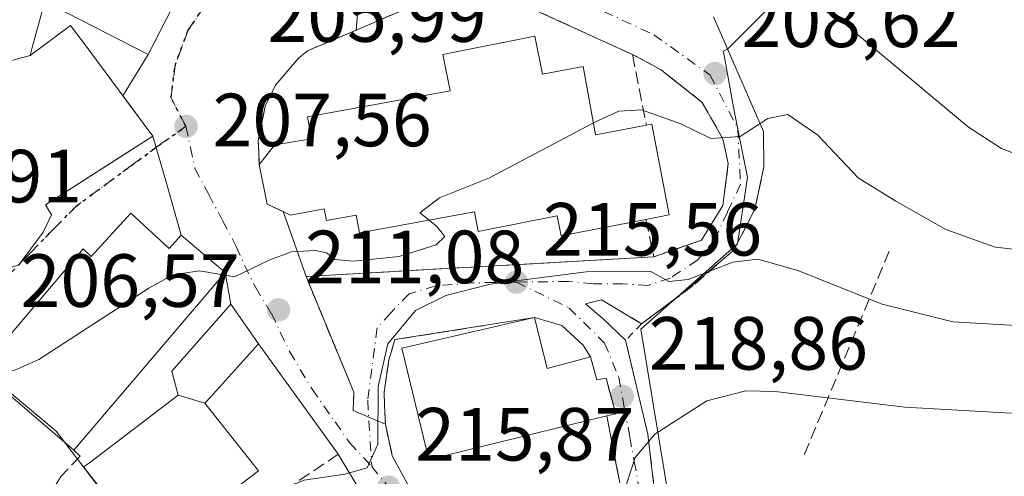
# Model space of a CAD drawing. Units: metres. Extents: x 616652 to 620091, y 4789575 to 4791957.
# Drawn here: x 618351 to 618482, y 4791686 to 4791747 of the extents above; entities that cross this region are included whole.
import ezdxf

# ---------------------------------------------------------------- set-up
doc = ezdxf.new("R2010")
doc.units = ezdxf.units.M
doc.header["$MEASUREMENT"] = 0
for name, pattern in [('DGN Style 2', [1.6480167562047852, 0.988810053722871, -0.6592067024819142]), ('DGN Style 3', [2.307223458686699, 1.648016756204785, -0.6592067024819142]), ('DGN Style 4', [2.6384748266838614, 1.318413404963828, -0.6592067024819142, 0.001648016756204785, -0.6592067024819142]), ('DGN Style 5', [1.1536117293433497, 0.4944050268614355, -0.6592067024819142])]:
    doc.linetypes.add(name, pattern=pattern)
for name, color, linetype, lineweight in [('Curva de nivel normal', 30, 'Continuous', 0), ('Edificación Cxs', 1, 'Continuous', 13), ('Edificación religiosa Cxs', 192, 'Continuous', 13), ('Muro lineal', 1, 'DGN Style 3', 13), ('Núcleo urbano CxS', 7, 'Continuous', 0), ('Obra de contención lineal', 1, 'DGN Style 3', 13), ('Prado CxS', 92, 'Continuous', 0), ('Punto de cota en terreno', 7, 'Continuous', 0), ('Ruta', 7, 'DGN Style 5', 30), ('Rótulo de punto de cota en terreno', 7, 'Continuous', 0), ('Valla', 7, 'DGN Style 2', 0), ('Vía urbana Cxs', 4, 'Continuous', 0), ('Vía urbana eje', 4, 'DGN Style 4', 0)]:
    doc.layers.add(name, color=color, linetype=linetype, lineweight=lineweight)
doc.styles.add('Style-Arial', font='txt')

# ---------------------------------------------------------------- blocks, each defined once
blk = doc.blocks.new('5PATER')
at = {"layer": 'Punto de cota en terreno', "linetype": 'Continuous', "lineweight": 0}
h = blk.add_hatch(color=51, dxfattribs=at)
edge = h.paths.add_edge_path()
edge.add_ellipse((0, 0), major_axis=(-0.1095731443231308, -0.1110710700762829), ratio=0.9994222409660322, start_angle=0, end_angle=360)

msp = doc.modelspace()

# ---------------------------------------------------------------- linework, layer by layer
at = {"layer": 'Curva de nivel normal', "color": 30, "linetype": 'Continuous', "lineweight": 0, "flags": 128}
for points, elevation in [([(618600.5700000003, 4791701.4), (618592.9400000004, 4791706.140000001), (618589.1500000004, 4791710.810000001), (618586.3799999999, 4791715.970000001), (618580.5499999998, 4791722.57), (618572.5999999996, 4791727.27), (618564.4299999997, 4791729.449999999), (618561.4400000004, 4791731.180000001), (618560.0999999996, 4791730.59), (618558.9600000001, 4791727.51), (618556.2999999998, 4791724.850000001), (618549.1799999997, 4791721.100000001), (618543.4500000002, 4791717.439999999), (618539.1799999997, 4791717.02), (618530.79, 4791718.92), (618521.9199999999, 4791720.180000001), (618516.5999999996, 4791720.619999999), (618511.1600000003, 4791722.039999999), (618504.1399999997, 4791723.25), (618489.8899999997, 4791726.66), (618481.7000000002, 4791729.82), (618477.3200000003, 4791732.66), (618460.9100000003, 4791746.350000001), (618448.9000000004, 4791754.480000001)], 205), ([(618427.4204000002, 4791733.2257), (618427.9600000001, 4791733.51), (618430.79, 4791734.789999999), (618433.79, 4791734.960000001), (618439.0499999998, 4791733.130000001), (618443.04, 4791731.180000001), (618446.9299999997, 4791731.430000001), (618450.5999999996, 4791733.800000001), (618453.2599999999, 4791734.369999999), (618457.2599999999, 4791731.609999999), (618462.6200000001, 4791725.930000001), (618467.6200000001, 4791722.83), (618474.2999999998, 4791719.060000001), (618480.8499999996, 4791716.699999999), (618486.5999999996, 4791716.100000001)], 210), ([(618405.5580000002, 4791720.2904), (618404.3099999996, 4791721.279999999), (618406.9400000004, 4791723.25), (618413.6100000005, 4791725.949999999), (618427.4204000002, 4791733.2257)], 210), ([(618378.1867000004, 4791713.033100001), (618379.6699999999, 4791712.779999999), (618384.3700000001, 4791715.01), (618387.2699999996, 4791716.07), (618390.4400000004, 4791716.27), (618391.9199999999, 4791715.970000001), (618393.04, 4791715.09), (618395.5, 4791714.869999999), (618401.5599999996, 4791715.449999999), (618406.5099999999, 4791717), (618407.6399999997, 4791718.15), (618406.5800000001, 4791719.480000001), (618405.5580000002, 4791720.2904)], 210), ([(618486.7100000001, 4791706.109999999), (618475.2199999997, 4791706.800000001), (618465.8399999999, 4791709.140000001), (618454.5999999996, 4791713.600000001), (618449.2800000003, 4791715.100000001), (618445.9400000004, 4791714.699999999), (618440.04, 4791712.41), (618437.4600000001, 4791712.140000001), (618434.9699999997, 4791713.539999999), (618426.4299999997, 4791713.42), (618413.7000000002, 4791711.789999999), (618407.7800000003, 4791710.289999999), (618403.7599999999, 4791708.279999999), (618400.0800000001, 4791703.850000001), (618398.79, 4791698.180000001), (618398.7599999999, 4791690.51), (618397.3300000001, 4791687.380000001), (618394.3600000005, 4791686.52), (618388.9400000004, 4791685.74), (618383.5, 4791683.449999999), (618380.0999999996, 4791682.970000001), (618378.3612000003, 4791683.5557)], 215), ([(618346.3940000003, 4791699.873400001), (618347.0300000003, 4791700.07), (618350.4600000001, 4791700.350000001), (618353.6699999999, 4791701.779999999), (618368.29, 4791711.25), (618371.4900000002, 4791713.02), (618375.04, 4791713.57), (618378.1867000004, 4791713.033100001)], 210), ([(618597.5300000003, 4791646.720000001), (618591.0800000001, 4791646.42), (618583.29, 4791645.800000001), (618579.3899999997, 4791647.189999999), (618570.5800000001, 4791661.199999999), (618565.1600000003, 4791668.82), (618559.4199999999, 4791672.730000001), (618548.5599999996, 4791677.980000001), (618537.3899999997, 4791683.59), (618520.5899999999, 4791690.300000001), (618500.8200000003, 4791694.34), (618482.1600000003, 4791694.699999999), (618468.8200000003, 4791695.430000001), (618451.5999999996, 4791697.52), (618447.7100000001, 4791697.609999999), (618442.5099999999, 4791696.279999999), (618435.5700000003, 4791691.850000001), (618432.9699999997, 4791688.730000001), (618431.3200000003, 4791683.699999999), (618431.2688999996, 4791683.600400001)], 220)]:
    msp.add_lwpolyline(points, dxfattribs=dict(at, elevation=elevation))
at = {"layer": 'Edificación Cxs', "color": 1, "linetype": 'Continuous', "lineweight": 13, "flags": 128}
for points, elevation in [([(618352.4803999999, 4791742.180199999), (618342.2998000003, 4791739.439999999), (618339.4649, 4791740.358100001), (618332.1700999998, 4791742.720100001), (618334.5301000001, 4791753.540100001), (618352.0151000004, 4791749.422900001), (618354.3201000001, 4791748.880100001), (618352.7761000004, 4791743.257900001)], 214.476999999999), ([(618342.2998000003, 4791739.439999999), (618352.4803999999, 4791742.180199999), (618357.8701, 4791746.210100001), (618359.8019000003, 4791743.611300001), (618368.8201000001, 4791731.4801), (618355.4895000001, 4791722.9597), (618354.5201000003, 4791722.340100001), (618355.3300999999, 4791720.9901), (618354.2301000003, 4791718.720100001), (618351.8245000001, 4791715.472899999), (618351.0000999998, 4791714.360099999), (618348.0362999998, 4791713.428900001), (618346.4801000003, 4791712.940099999), (618342.9401000004, 4791714.380100001), (618332.5601000005, 4791718.460100001), (618334.1999000004, 4791723.2861), (618336.2736999998, 4791729.388499999), (618337.2801000001, 4791732.350099999), (618347.1901000004, 4791728.1501), (618345.7329000002, 4791730.030300001), (618345.6681000004, 4791730.1139), (618344.3349000001, 4791731.8343), (618343.9968999998, 4791732.270500001), (618341.4401000004, 4791735.5701)], 215.0160000000032), ([(618365.8701, 4791721.220100001), (618370.9801000003, 4791716.540100001), (618372.6001000004, 4791718.3101), (618378.4401000004, 4791713.3301), (618358.3000999996, 4791689.720100001), (618345.8000999996, 4791700.380100001), (618346.5701000001, 4791701.2501), (618359.5301000001, 4791716.470100001), (618360.6001000004, 4791715.4901)], 215.3028999999952), ([(618375.7286, 4791695.9702), (618372.1798, 4791697.040200001), (618371.8765000004, 4791698.199300001), (618371.8305000003, 4791698.375499999), (618371.3501000004, 4791700.210100001), (618379.1901000004, 4791709.1501), (618382.8800999997, 4791703.850099999), (618376.4617, 4791696.7783)], 218.9109999999928), ([(618419.5800999999, 4791707.350099999), (618421.2600999996, 4791700.5701), (618427.0301000001, 4791702.110099999), (618427.8501000004, 4791699.050100001), (618429.1001000004, 4791699.300100001), (618430.3901000004, 4791694.550100001), (618429.2100999998, 4791694.2601), (618405.5100999996, 4791688.470100001), (618401.9401000004, 4791703.290100001)], 222.3954999999987), ([(618375.7286, 4791695.9702), (618375.7100999998, 4791695.950099999), (618380.9921000004, 4791689.299500001), (618382.8501000004, 4791686.960100001), (618375.8466999996, 4791681.648700001), (618368.5701000001, 4791676.130100001), (618364.9401000004, 4791680.710100001), (618363.8192999996, 4791682.130899999), (618359.6001000004, 4791687.4801), (618360.3701, 4791688.050100001), (618372.1798, 4791697.040200001)], 221.2584999999963)]:
    msp.add_lwpolyline(points, close=True, dxfattribs=dict(at, elevation=elevation))
at = {"layer": 'Edificación Cxs', "color": 1, "linetype": 'Continuous', "lineweight": 13, "extrusion": (-0.1329996870991195, 0.1354302608763151, 0.9818196003698997), "elevation": 566909.7170102936, "flags": 128}
msp.add_lwpolyline([(-3798605.35286692, -2931188.863464792), (-3798603.903563429, -2931205.530621631), (-3798605.06253077, -2931205.613333128)], dxfattribs=at)
at = {"layer": 'Edificación Cxs', "color": 1, "linetype": 'Continuous', "lineweight": 13}
for points in [[(618376.1201, 4791757.8101, 211.559500000003), (618368.1700999998, 4791742.340100001, 212.0298999999941), (618348.3201000001, 4791752.550100001, 212.1564999999973), (618356.2600999996, 4791768.0101, 212.324099999998)], [(618332.1700999998, 4791742.720100001, 208.4863000000041), (618334.5301000001, 4791753.540100001, 207.6459999999934), (618352.0151000004, 4791749.422900001, 213.4079999999958), (618354.3201000001, 4791748.880100001, 214.476999999999), (618352.7761000004, 4791743.257900001, 210.2975000000006)], [(618352.7761000004, 4791743.257900001, 210.2975000000006), (618352.4801000003, 4791742.1801, 210.2149999999965), (618357.8701, 4791746.210100001, 215.0160000000033), (618359.8019000003, 4791743.611300001, 213.9073999999964), (618368.8201000001, 4791731.4801, 210.3781000000017), (618355.4895000001, 4791722.9597, 211.2614999999932), (618354.5201000003, 4791722.340100001, 211.3215000000055), (618355.3300999999, 4791720.9901, 210.3607000000048), (618354.2301000003, 4791718.720100001, 209.7750999999989), (618351.8245000001, 4791715.472899999, 209.3423999999941), (618351.0000999998, 4791714.360099999, 209.0734999999986), (618348.0362999998, 4791713.428900001, 208.7244999999966), (618346.4801000003, 4791712.940099999, 208.5478000000003), (618342.9401000004, 4791714.380100001, 209.9395999999979), (618332.5601000005, 4791718.460100001, 209.354800000001)], [(618346.5701000001, 4791701.2501, 212.1235000000015), (618359.5301000001, 4791716.470100001, 210.347299999994), (618360.6001000004, 4791715.4901, 211.7740999999951), (618365.8701, 4791721.220100001, 209.8098999999929)], [(618365.8701, 4791721.220100001, 209.8098999999929), (618370.9801000003, 4791716.540100001, 214.4278999999952), (618372.6001000004, 4791718.3101, 213.1757999999973), (618378.4401000004, 4791713.3301, 213.9326000000001), (618358.3000999996, 4791689.720100001, 215.3028999999952)], [(618364.9401000004, 4791680.710100001, 219.8049000000028), (618363.8192999996, 4791682.130899999, 220.0497999999934), (618359.6001000004, 4791687.4801, 216.8494999999967), (618360.3701, 4791688.050100001, 217.5832999999984), (618372.1801000005, 4791697.040100001, 218.911300000007), (618371.8765000004, 4791698.199300001, 218.0458000000072), (618371.8305000003, 4791698.375499999, 217.9429999999993), (618371.3501000004, 4791700.210100001, 216.9925999999978), (618379.1901000004, 4791709.1501, 214.3815999999933), (618382.8800999997, 4791703.850099999, 215.7777999999962), (618376.4617, 4791696.7783, 217.8787000000011), (618375.7282999996, 4791695.9703, 218.7921999999962), (618375.7100999998, 4791695.950099999, 218.8150000000023), (618380.9921000004, 4791689.299500001, 218.780700000003), (618382.8501000004, 4791686.960100001, 218.1442999999999), (618375.8466999996, 4791681.648700001, 221.2584999999963)], [(618429.2100999998, 4791694.2601, 220.8766999999934), (618405.5100999996, 4791688.470100001, 218.5270000000019), (618401.9401000004, 4791703.290100001, 219.5089000000008), (618419.5800999999, 4791707.350099999, 218.5357999999979)], [(618419.5800999999, 4791707.350099999, 218.5357999999979), (618421.2600999996, 4791700.5701, 222.3954999999987), (618427.0301000001, 4791702.110099999, 219.1270999999979), (618427.8501000004, 4791699.050100001, 221.3472000000038), (618429.1001000004, 4791699.300100001, 220.6358000000037), (618430.3901000004, 4791694.550100001, 220.5853000000061), (618429.2100999998, 4791694.2601, 220.8766999999934)]]:
    msp.add_polyline3d(points, dxfattribs=at)
msp.add_3dface([(618376.1201, 4791757.8101, 212.324099999998), (618368.1700999998, 4791742.340100001, 212.324099999998), (618348.3201000001, 4791752.550100001, 212.324099999998), (618356.2600999996, 4791768.0101, 212.324099999998)], dxfattribs=at)
at = {"layer": 'Edificación religiosa Cxs', "color": 192, "linetype": 'Continuous', "lineweight": 13, "elevation": 227.6775000000052, "flags": 128}
msp.add_lwpolyline([(618419.6401000004, 4791744.770099999), (618420.6501000002, 4791739.7301), (618426.0601000005, 4791740.720100001), (618427.7100999998, 4791731.630100001), (618434.4700999996, 4791732.920100001), (618435.1700999998, 4791733.0601), (618437.4901000002, 4791721.0101), (618434.3901000004, 4791720.4101), (618423.1201, 4791718.2301), (618422.6001000004, 4791720.880100001), (618412.1001000004, 4791718.790100001), (618411.5800999999, 4791721.390100001), (618396.3000999996, 4791718.600099999), (618395.8701, 4791720.970100001), (618391.8901000004, 4791720.2401), (618391.6201, 4791721.8201), (618387.1201, 4791720.970100001), (618384.0401, 4791722.4101), (618382.9600999998, 4791727.720100001), (618385.0500999996, 4791730.300100001), (618389.9200999998, 4791731.100099999), (618389.3800999997, 4791734.050100001), (618408.3701, 4791737.5001), (618407.4001000002, 4791742.3301)], close=True, dxfattribs=at)
at = {"layer": 'Edificación religiosa Cxs', "color": 192, "linetype": 'Continuous', "lineweight": 13}
for points in [[(618382.9600999998, 4791727.720100001, 219.7102000000014), (618385.0500999996, 4791730.300100001, 220.9070000000065), (618389.9200999998, 4791731.100099999, 225.1708999999973), (618389.3800999997, 4791734.050100001, 218.0219999999972), (618408.3701, 4791737.5001, 221.9382999999943), (618407.4001000002, 4791742.3301, 216.1708999999973), (618419.6401000004, 4791744.770099999, 217.4582999999984)], [(618419.6401000004, 4791744.770099999, 217.4582999999984), (618420.6501000002, 4791739.7301, 222.8868999999977), (618426.0601000005, 4791740.720100001, 215.1241000000009), (618427.7100999998, 4791731.630100001, 221.9734999999928), (618434.4700999996, 4791732.920100001, 216.8859999999986)], [(618434.4700999996, 4791732.920100001, 216.8859999999986), (618435.1700999998, 4791733.0601, 216.5149999999994), (618437.4901000002, 4791721.0101, 220.2684000000008), (618434.3901000004, 4791720.4101, 219.7084999999934)], [(618434.3901000004, 4791720.4101, 219.7084999999934), (618423.1201, 4791718.2301, 217.0883999999933), (618422.6001000004, 4791720.880100001, 221.6398000000045), (618412.1001000004, 4791718.790100001, 216.670299999998), (618411.5800999999, 4791721.390100001, 220.8963999999978), (618396.3000999996, 4791718.600099999, 217.4081000000006), (618395.8701, 4791720.970100001, 222.6610999999975), (618391.8901000004, 4791720.2401, 224.2455999999947), (618391.6201, 4791721.8201, 227.6775000000052), (618387.1201, 4791720.970100001, 226.7958999999973), (618384.0401, 4791722.4101, 219.9992000000057), (618382.9600999998, 4791727.720100001, 219.7102000000014)]]:
    msp.add_polyline3d(points, dxfattribs=at)
at = {"layer": 'Muro lineal', "color": 1, "linetype": 'DGN Style 3', "lineweight": 13, "extrusion": (0.1367916011485267, 0.3283717752163105, 0.9345908383332844), "elevation": 1658266.714312046, "flags": 128}
msp.add_lwpolyline([(1271712.869952325, -4356138.553173304), (1271712.869952326, -4356106.805014289)], dxfattribs=at)
at = {"layer": 'Núcleo urbano CxS', "color": 7, "linetype": 'Continuous', "lineweight": 0}
for points in [[(618453.3733000001, 4791768.514699999, 200.0908000000054), (618453.1142999995, 4791768.473099999, 200.1152000000002), (618450.4389000004, 4791748.2169, 206.3717999999935), (618445.3167000003, 4791743.094500001, 207.4965999999986), (618444.6111000003, 4791742.741699999, 207.523000000001), (618444.7386999996, 4791742.668299999, 207.542100000006), (618446.1233000001, 4791734.832699999, 209.8717999999935), (618447.9299, 4791725.9889, 212.3720999999932), (618446.5739000002, 4791717.149700001, 213.5103999999992), (618433.7329000002, 4791705.819900001, 216.7814000000071), (618438.5091000004, 4791676.815300001, 222.7780000000057)], [(618450.4389000004, 4791748.2169, 206.3717999999935), (618445.3167000003, 4791743.094500001, 207.4965999999986), (618444.6111000003, 4791742.741699999, 207.523000000001), (618444.7386999996, 4791742.668299999, 207.542100000006), (618446.1233000001, 4791734.832699999, 209.8717999999935), (618447.9299, 4791725.9889, 212.3720999999932), (618446.5739000002, 4791717.149700001, 213.5103999999992), (618433.7329000002, 4791705.819900001, 216.7814000000071), (618438.5091000004, 4791676.815300001, 222.7780000000057), (618439.0210999995, 4791673.718900001, 223.7335000000021), (618434.3847000003, 4791664.9001, 224.0816999999952), (618404.7947000006, 4791670.3477, 218.0454000000027), (618395.2094999999, 4791678.630100001, 217.3007000000071), (618378.5922999998, 4791665.4079, 217.5996000000014), (618369.5274999999, 4791674.4725, 215.5592000000034), (618355.9323000005, 4791692.2247, 211.9235000000044), (618344.2259000001, 4791702.0427, 207.6765000000014)], [(618324.9621000001, 4791702.042500001, 206.622199999998), (618335.1939000003, 4791696.222100001, 207.571299999996), (618344.2259000001, 4791702.0427, 207.6765000000014), (618355.9323000005, 4791692.2247, 211.9235000000044), (618369.5274999999, 4791674.4725, 215.5592000000034), (618378.5922999998, 4791665.4079, 217.5996000000014), (618395.2094999999, 4791678.630100001, 217.3007000000071), (618404.7947000006, 4791670.3477, 218.0454000000027)]]:
    msp.add_polyline3d(points, dxfattribs=at)
at = {"layer": 'Obra de contención lineal', "color": 1, "linetype": 'DGN Style 3', "lineweight": 13, "extrusion": (-0.11794138394274, 0.5934911355136796, 0.7961520596094407), "elevation": 2771084.66878254, "flags": 128}
msp.add_lwpolyline([(-1540545.732053499, -3645690.893199601), (-1540545.732053499, -3645678.842727042)], dxfattribs=at)
at = {"layer": 'Obra de contención lineal', "color": 1, "linetype": 'DGN Style 3', "lineweight": 13, "extrusion": (0.106928566963584, -0.5071469177224702, 0.8552007281403078), "elevation": -2363790.038606497, "flags": 128}
msp.add_lwpolyline([(1593698.193087501, 3900726.644412991), (1593698.193087501, 3900720.693191246)], dxfattribs=at)
at = {"layer": 'Obra de contención lineal', "color": 1, "linetype": 'DGN Style 3', "lineweight": 13, "extrusion": (0.008673774243982326, -0.04493216772319016, 0.9989523842226212), "elevation": -209716.4495126848, "flags": 128}
msp.add_lwpolyline([(1515446.866302335, 4582818.829627125), (1515446.866302335, 4582809.745613337)], dxfattribs=at)
at = {"layer": 'Obra de contención lineal', "color": 1, "linetype": 'DGN Style 3', "lineweight": 13, "extrusion": (0.06440251077053989, 0.04370616993149613, 0.9969664424223965), "elevation": 249471.0985996094, "flags": 128}
msp.add_lwpolyline([(3617625.844824184, -3192685.885086267), (3617625.844824184, -3192673.399314556)], dxfattribs=at)
at = {"layer": 'Obra de contención lineal', "color": 1, "linetype": 'DGN Style 3', "lineweight": 13}
for points in [[(618432.6001000004, 4791742.3301, 209.594299999997), (618411.1700999998, 4791752.140100001, 210.008799999996), (618397.1901000004, 4791746.140100001, 210.9340999999986), (618389.4001000002, 4791742.8101, 208.8561000000045), (618388.1700999998, 4791741.840100001, 208.4324999999953), (618385.1401000004, 4791738.2601, 208.6732000000047), (618383.7600999996, 4791735.440099999, 210.6242000000057), (618382.8201000001, 4791730.850099999, 214.6521000000066), (618382.9600999998, 4791727.720100001, 219.7102000000014)], [(618432.6001000004, 4791742.3301, 209.594299999997), (618436.4401000004, 4791740.290100001, 210.445200000002), (618436.9801000003, 4791739.860099999, 210.7608000000037), (618441.8501000004, 4791736.0001, 211.9624999999942), (618444.6401000004, 4791731.120100001, 213.286300000007), (618445.3501000004, 4791727.850099999, 213.1757999999973), (618444.6401000004, 4791722.270099999, 216.9728000000032), (618441.7801000001, 4791717.630100001, 218.582699999999), (618435.4401000004, 4791715.4301, 216.6239999999962)], [(618428.5100999996, 4791709.720100001, 216.7559999999939), (618433.8201000001, 4791706.520099999, 217.542300000001), (618440.9200999998, 4791711.790100001, 216.4893000000011), (618446.1401000004, 4791716.390100001, 215.9752000000008), (618448.8901000004, 4791721.7601, 213.8380999999936), (618450.0900999998, 4791727.4101, 212.2161999999953)], [(618435.4401000004, 4791715.4301, 216.6239999999962), (618389.1901000004, 4791712.800100001, 217.8184000000037), (618395.5401, 4791697.440099999, 215.1573999999964), (618395.4801000003, 4791695.0001, 214.9628999999986)], [(618419.5800999999, 4791707.350099999, 218.5357999999979), (618401.0100999996, 4791704.4101, 219.3438000000024), (618400.1901000004, 4791701.670100001, 219.6597000000038), (618399.5800999999, 4791697.4301, 217.5089000000008), (618399.7401000002, 4791693.1601, 216.6489000000001), (618400.6501000002, 4791688.9801, 217.5265999999974)], [(618431.6901000004, 4791704.3201, 217.969299999997), (618434.6501000002, 4791691.8301, 220.338699999993), (618436.7100999998, 4791674.690099999, 225.3025000000052), (618437.0701000001, 4791671.630100001, 226.9746000000014), (618436.5000999998, 4791666.720100001, 226.4737000000023), (618435.2801000001, 4791662.4301, 226.4091999999946)], [(618358.3000999996, 4791689.720100001, 215.3028999999952), (618359.1401000004, 4791688.9001, 216.0580999999947), (618356.6201, 4791686.2401, 213.9802999999956), (618352.4301000005, 4791679.5701, 213.9885000000068), (618348.5301000001, 4791671.720100001, 213.1132000000071), (618347.4401000004, 4791664.090100001, 212.9297999999981), (618347.5601000005, 4791654.6501, 212.6940999999933), (618347.0701000001, 4791643.300100001, 211.3487000000023), (618344.7301000003, 4791625.7501, 210.5339999999997)]]:
    msp.add_polyline3d(points, dxfattribs=at)
at = {"layer": 'Prado CxS', "color": 92, "linetype": 'Continuous', "lineweight": 0}
for points in [[(618453.3733000001, 4791768.514699999, 200.0908000000054), (618453.1142999995, 4791768.473099999, 200.1152000000002), (618450.4389000004, 4791748.2169, 206.3717999999935), (618445.3167000003, 4791743.094500001, 207.4965999999986), (618444.6111000003, 4791742.741699999, 207.523000000001), (618444.7386999996, 4791742.668299999, 207.542100000006), (618446.1233000001, 4791734.832699999, 209.8717999999935), (618447.9299, 4791725.9889, 212.3720999999932), (618446.5739000002, 4791717.149700001, 213.5103999999992), (618433.7329000002, 4791705.819900001, 216.7814000000071), (618438.5091000004, 4791676.815300001, 222.7780000000057)], [(618538.3677000003, 4791599.150699999, 247.2017000000051), (618533.2389000002, 4791607.576300001, 246.4214000000065), (618522.2537000002, 4791625.5211, 243.007500000007), (618488.2698999997, 4791640.3005, 236.8369999999995), (618487.5186999999, 4791640.6271, 236.6184999999969), (618491.3076999999, 4791650.0239, 235.594299999997), (618472.8262999998, 4791668.6731, 229.5632999999943), (618460.7265, 4791665.0725, 229.3962000000029), (618447.5406999999, 4791681.186100001, 223.1778999999952), (618438.5091000004, 4791676.815300001, 222.7780000000057), (618433.7329000002, 4791705.819900001, 216.7814000000071), (618446.5739000002, 4791717.149700001, 213.5103999999992), (618447.9299, 4791725.9889, 212.3720999999932), (618446.1233000001, 4791734.832699999, 209.8717999999935), (618444.7386999996, 4791742.668299999, 207.542100000006), (618444.6111000003, 4791742.741699999, 207.523000000001), (618445.3167000003, 4791743.094500001, 207.4965999999986), (618450.4389000004, 4791748.2169, 206.3717999999935)], [(618324.9621000001, 4791702.042500001, 206.622199999998), (618335.1939000003, 4791696.222100001, 207.571299999996), (618344.2259000001, 4791702.0427, 207.6765000000014), (618355.9323000005, 4791692.2247, 211.9235000000044), (618369.5274999999, 4791674.4725, 215.5592000000034), (618378.5922999998, 4791665.4079, 217.5996000000014), (618395.2094999999, 4791678.630100001, 217.3007000000071), (618404.7947000006, 4791670.3477, 218.0454000000027)], [(618344.2259000001, 4791702.0427, 207.6765000000014), (618355.9323000005, 4791692.2247, 211.9235000000044), (618369.5274999999, 4791674.4725, 215.5592000000034), (618378.5922999998, 4791665.4079, 217.5996000000014), (618395.2094999999, 4791678.630100001, 217.3007000000071), (618404.7947000006, 4791670.3477, 218.0454000000027), (618406.1463000001, 4791653.349300001, 219.4548000000068), (618408.5302999998, 4791641.204100001, 220.9088000000047), (618415.1211000001, 4791608.808499999, 223.4002999999939), (618419.8687000005, 4791586.066299999, 223.056700000001)]]:
    msp.add_polyline3d(points, dxfattribs=at)
at = {"layer": 'Ruta', "color": 7, "linetype": 'DGN Style 5', "lineweight": 30}
msp.add_polyline3d([(618349.2500999998, 4791712.610099999, 208.1392000000051), (618352.3601000002, 4791715.780099999, 209.2749999999942), (618355.4700999996, 4791718.960100001, 209.4661999999953), (618358.5900999998, 4791722.130100001, 209.5325000000012), (618365.8701, 4791727.5101, 210.1195000000007), (618369.5100999996, 4791730.190099999, 209.5093999999954), (618373.2200999996, 4791732.780099999, 207.8751999999949), (618371.2314999999, 4791736.5735, 208.0236000000004), (618371.7607000005, 4791740.8069, 208.0283999999956), (618373.4540999997, 4791745.463500001, 208.7317000000039), (618375.6765000002, 4791748.7443, 208.6407000000036)], dxfattribs=at)
at = {"layer": 'Valla', "color": 7, "linetype": 'DGN Style 2', "lineweight": 0, "extrusion": (0.09606526907611844, 0.09922234362117077, 0.990417281050596), "elevation": 535069.8198561245, "flags": 128}
msp.add_lwpolyline([(2888727.09917808, -3835605.277696117), (2888727.09917808, -3835602.185895833)], dxfattribs=at)
at = {"layer": 'Vía urbana Cxs', "color": 4, "linetype": 'Continuous', "lineweight": 0, "extrusion": (0.01235710389225791, 0.02404583612687339, 0.9996344830728657), "elevation": 123074.643193319, "flags": 128}
msp.add_lwpolyline([(1640192.506688673, -4542884.003126392), (1640192.506688673, -4542901.402686046)], dxfattribs=at)
at = {"layer": 'Vía urbana Cxs', "color": 4, "linetype": 'Continuous', "lineweight": 0, "extrusion": (0.9965812672448203, -0.08261826539333417, 3.236845908505108e-07), "elevation": 220396.0390922109, "flags": 128}
msp.add_lwpolyline([(4826463.667976995, 206.1016611982674), (4826461.032968591, 206.648061198274), (4826454.676035833, 210.4992611982788)], dxfattribs=at)
msp.add_lwpolyline([(4826463.667976995, 206.1016611982674), (4826461.032968591, 206.648061198274), (4826454.676035833, 210.4992611982788)], dxfattribs=at)
at = {"layer": 'Vía urbana Cxs', "color": 4, "linetype": 'Continuous', "lineweight": 0, "extrusion": (0.005226365606466856, 0.008628646817644659, 0.9999491144836541), "elevation": 44790.08954097057, "flags": 128}
msp.add_lwpolyline([(618355.2828011964, 4791528.736309032), (618358.6158948789, 4791534.23891388)], dxfattribs=at)
at = {"layer": 'Vía urbana Cxs', "color": 4, "linetype": 'Continuous', "lineweight": 0, "extrusion": (0.1485830146731478, -0.1998715374499531, 0.9684908137241318), "elevation": -865647.8852473323, "flags": 128}
msp.add_lwpolyline([(3355015.668070723, 3367134.423375302), (3355015.668070723, 3367141.316388613)], dxfattribs=at)
at = {"layer": 'Vía urbana Cxs', "color": 4, "linetype": 'Continuous', "lineweight": 0, "extrusion": (-0.9611928096243664, -0.2758774777426689, 8.717103889748152e-07), "elevation": -1916302.458142768, "flags": 128}
msp.add_lwpolyline([(-4435170.112194462, 214.8462607612599), (-4435177.280580459, 210.3680607612605), (-4435183.81392063, 212.0485607612633)], dxfattribs=at)
msp.add_lwpolyline([(-4435170.112194462, 214.8462607612599), (-4435177.280580459, 210.3680607612605), (-4435183.81392063, 212.0485607612633)], dxfattribs=at)
at = {"layer": 'Vía urbana Cxs', "color": 4, "linetype": 'Continuous', "lineweight": 0, "extrusion": (-0.9201394274328808, -0.1678926788253856, 0.3537732076914902), "elevation": -1373416.818387894, "flags": 128}
msp.add_lwpolyline([(-4602899.456392429, 519706.5657665984), (-4602894.038777505, 519706.8747480474), (-4602892.703653447, 519712.1853800662)], dxfattribs=at)
at = {"layer": 'Vía urbana Cxs', "color": 4, "linetype": 'Continuous', "lineweight": 0, "extrusion": (-0.1062260984546627, 0.6372317786615362, 0.7633162360849894), "elevation": 2987910.593439466, "flags": 128}
msp.add_lwpolyline([(-1397859.506701563, -3530060.646289557), (-1397857.617808843, -3530058.70797453), (-1397853.346797822, -3530065.856459298)], dxfattribs=at)
at = {"layer": 'Vía urbana Cxs', "color": 4, "linetype": 'Continuous', "lineweight": 0, "extrusion": (0.2056299153491774, -0.5797875845659465, 0.7883924750380839), "elevation": -2650844.547103113, "flags": 128}
msp.add_lwpolyline([(2184515.227497175, 3397633.317757531), (2184515.227497175, 3397621.698253977)], dxfattribs=at)
at = {"layer": 'Vía urbana Cxs', "color": 4, "linetype": 'Continuous', "lineweight": 0, "extrusion": (-0.07466779067220985, 0.06367219136193106, 0.9951736396646069), "elevation": 259138.8362682335, "flags": 128}
msp.add_lwpolyline([(-4047300.534730406, -2625854.912959631), (-4047300.534730405, -2625862.625206141)], dxfattribs=at)
at = {"layer": 'Vía urbana Cxs', "color": 4, "linetype": 'Continuous', "lineweight": 0, "extrusion": (0.02739049306879456, 0.02321288527285267, 0.9993552535744022), "elevation": 128385.2967301905, "flags": 128}
msp.add_lwpolyline([(3255694.7492922, -3567489.878838748), (3255694.7492922, -3567482.002217739)], dxfattribs=at)
at = {"layer": 'Vía urbana Cxs', "color": 4, "linetype": 'Continuous', "lineweight": 0, "extrusion": (0.05677321766292901, -0.9983871001514475, 2.716875065073473e-06), "elevation": -4748876.302569708, "flags": 128}
msp.add_lwpolyline([(889432.7440505447, 230.7205036144224), (889443.8849194809, 228.1065036144225), (889448.420634729, 226.9868036144116), (889479.0687674892, 229.5261036144104)], dxfattribs=at)
at = {"layer": 'Vía urbana Cxs', "color": 4, "linetype": 'Continuous', "lineweight": 0, "extrusion": (-0.018568634924462, 0.1034891919790016, 0.9944572353503068), "elevation": 484620.844049632, "flags": 128}
msp.add_lwpolyline([(-1454901.843553009, -4581623.370705948), (-1454901.843553009, -4581627.64112759)], dxfattribs=at)
at = {"layer": 'Vía urbana Cxs', "color": 4, "linetype": 'Continuous', "lineweight": 0, "extrusion": (0.2081107794851864, -0.08280538951770527, 0.974593849215605), "elevation": -267873.9040194447, "flags": 128}
msp.add_lwpolyline([(4680843.164064177, 1166562.317880457), (4680831.239905882, 1166550.437330387), (4680828.950595653, 1166549.568947452)], dxfattribs=at)
msp.add_lwpolyline([(4680843.164064177, 1166562.317880457), (4680831.239905882, 1166550.437330387), (4680828.950595653, 1166549.568947452)], dxfattribs=at)
at = {"layer": 'Vía urbana Cxs', "color": 4, "linetype": 'Continuous', "lineweight": 0, "extrusion": (0.1018675880890253, 0.07561208712098234, 0.9919202623084851), "elevation": 425525.0771175286, "flags": 128}
msp.add_lwpolyline([(3479019.823493221, -3325403.493956502), (3479019.823493221, -3325396.410718923)], dxfattribs=at)
at = {"layer": 'Vía urbana Cxs', "color": 4, "linetype": 'Continuous', "lineweight": 0, "extrusion": (-0.1207410236216319, 0.173422066500271, 0.977418227815287), "elevation": 756533.9069631579, "flags": 128}
msp.add_lwpolyline([(-3245390.529876238, -3498273.856665409), (-3245390.529876238, -3498280.463894363)], dxfattribs=at)
at = {"layer": 'Vía urbana Cxs', "color": 4, "linetype": 'Continuous', "lineweight": 0, "extrusion": (-0.1077651490522931, 0.06494321602651737, 0.9920529478520137), "elevation": 244759.032348468, "flags": 128}
msp.add_lwpolyline([(-4423280.818135181, -1928105.710778896), (-4423280.818135181, -1928111.960128278)], dxfattribs=at)
at = {"layer": 'Vía urbana Cxs', "color": 4, "linetype": 'Continuous', "lineweight": 0, "extrusion": (-0.1115567262332126, 0.1543902994106496, 0.9816917705064141), "elevation": 671019.6497319983, "flags": 128}
msp.add_lwpolyline([(-3307596.30337915, -3457200.46664228), (-3307596.30337915, -3457218.903044773)], dxfattribs=at)
at = {"layer": 'Vía urbana Cxs', "color": 4, "linetype": 'Continuous', "lineweight": 0, "extrusion": (-0.3965556662052575, -0.9180106705438122, 0.0001112124306912826), "elevation": -4644055.347785717, "flags": 128}
msp.add_lwpolyline([(-1332480.161909387, 731.4395880132095), (-1332477.932645327, 731.7069880148601), (-1332476.799282757, 732.3845880278038), (-1332475.521521476, 733.1255880236374)], dxfattribs=at)
msp.add_lwpolyline([(-1332480.161909387, 731.4395880132095), (-1332477.932645327, 731.7069880148601), (-1332476.799282757, 732.3845880278038), (-1332475.521521476, 733.1255880236374)], dxfattribs=at)
at = {"layer": 'Vía urbana Cxs', "color": 4, "linetype": 'Continuous', "lineweight": 0, "extrusion": (-0.9818725287122252, -0.1895424420194488, 5.793487589173096e-06), "elevation": -1515448.082540674, "flags": 128}
msp.add_lwpolyline([(-4587605.302861487, 229.2407296620784), (-4587607.996694698, 228.4891296620771), (-4587614.377358719, 229.6564296620831)], dxfattribs=at)
at = {"layer": 'Vía urbana Cxs', "color": 4, "linetype": 'Continuous', "lineweight": 0, "extrusion": (-0.04275342429007964, 0.1963838610041805, 0.9795945711612346), "elevation": 914784.7251446786, "flags": 128}
msp.add_lwpolyline([(-1623539.144184555, -4457581.315016481), (-1623539.144184555, -4457576.947997213)], dxfattribs=at)
at = {"layer": 'Vía urbana Cxs', "color": 4, "linetype": 'Continuous', "lineweight": 0, "extrusion": (-0.72273311245925, -0.3497112202941695, 0.5961198793492195), "elevation": -2122510.192210037, "flags": 128}
msp.add_lwpolyline([(-4043909.183226286, 1576157.263965033), (-4043919.25163298, 1576159.346552521), (-4043930.417401829, 1576157.671739176)], dxfattribs=at)
at = {"layer": 'Vía urbana Cxs', "color": 4, "linetype": 'Continuous', "lineweight": 0, "extrusion": (-0.01891124942930723, 0.0346910906751596, 0.9992191415664486), "elevation": 154751.5446970451, "flags": 128}
msp.add_lwpolyline([(-2836431.60195611, -3908121.085664092), (-2836431.60195611, -3908108.205657134)], dxfattribs=at)
at = {"layer": 'Vía urbana Cxs', "color": 4, "linetype": 'Continuous', "lineweight": 0}
for points in [[(618399.2422000002, 4791679.563999999, 220.6342000000004), (618393.4801000003, 4791689.1801, 219.289499999999), (618382.8800999997, 4791703.850099999, 215.7777999999962), (618379.1901000004, 4791709.1501, 214.3815999999933), (618378.4401000004, 4791713.3301, 213.9326000000001), (618372.6002000002, 4791718.3101, 213.1757000000071), (618370.6224999996, 4791725.200300001, 208.6975999999995), (618368.8201000001, 4791731.4801, 210.3781000000017), (618364.8372999998, 4791736.8377, 212.0948000000062), (618368.1700999998, 4791742.340100001, 212.0298999999941), (618376.1201, 4791757.8101, 211.559500000003)], [(618396.4024, 4791751.914100001, 206.7194000000018), (618395.8772, 4791745.5789, 210.5706000000064), (618389.4001000002, 4791742.8101, 208.8561000000045), (618388.1700999998, 4791741.840100001, 208.4324999999953), (618385.1401000004, 4791738.2601, 208.6732000000047), (618383.7600999996, 4791735.440099999, 210.6242000000057), (618382.8201000001, 4791730.850099999, 214.6521000000066), (618382.8487, 4791730.211300001, 215.6585999999952), (618382.9402999999, 4791728.161900001, 218.976800000004), (618382.9600999998, 4791727.720100001, 219.7102000000014), (618384.0401, 4791722.4101, 219.9992000000057), (618386.1279999996, 4791721.433900001, 224.9664000000048), (618389.1901000004, 4791712.800100001, 217.8184000000037), (618395.5401, 4791697.440099999, 215.1573999999964), (618395.4801000003, 4791695.0001, 214.9628999999986), (618397.5266000004, 4791694.1161, 215.2302999999956), (618398.5670999996, 4791693.6668, 215.9079000000056), (618399.7401000002, 4791693.1601, 216.6489000000001), (618400.6501000002, 4791688.9801, 217.5265999999974), (618406.8101000005, 4791677.6801, 218.0354999999981)], [(618430.9301000005, 4791685.350099999, 220.4609999999957), (618430.4194999998, 4791687.995100001, 219.709400000007), (618429.2100999998, 4791694.2601, 220.8766999999934), (618430.3901000004, 4791694.550100001, 220.5853000000061), (618429.6201999999, 4791697.3849, 221.482799999998), (618429.1001000004, 4791699.300100001, 220.6358000000037), (618427.8501000004, 4791699.050100001, 221.3472000000038), (618427.0301000001, 4791702.110099999, 219.1270999999979), (618426.0467999997, 4791703.656099999, 218.776199999993), (618423.2024999997, 4791706.301999999, 218.1947999999975), (618419.5800999999, 4791707.350099999, 218.5357999999979), (618401.0100999996, 4791704.4101, 219.3438000000024), (618400.1901000004, 4791701.670100001, 219.6597000000038), (618399.5800999999, 4791697.4301, 217.5089000000008), (618399.6465999996, 4791695.6547, 217.1546999999992), (618399.7401000002, 4791693.1601, 216.6489000000001), (618398.5670999996, 4791693.6668, 215.9079000000056), (618397.5266000004, 4791694.1161, 215.2302999999956), (618395.4801000003, 4791695.0001, 214.9628999999986), (618395.5401, 4791697.440099999, 215.1573999999964), (618389.1901000004, 4791712.800100001, 217.8184000000037), (618400.3130000001, 4791713.432600001, 215.2044000000024), (618404.8414000003, 4791713.690099999, 214.0847000000067), (618435.4401000004, 4791715.4301, 216.6239999999962), (618439.4145000001, 4791716.8092, 218.0093999999954), (618441.7801000001, 4791717.630100001, 218.582699999999), (618444.6401000004, 4791722.270099999, 216.9728000000032), (618445.3501000004, 4791727.850099999, 213.1757999999973), (618444.6401000004, 4791731.120100001, 213.286300000007), (618441.8501000004, 4791736.0001, 211.9624999999942), (618436.9801000003, 4791739.860099999, 210.7608000000037), (618436.4401000004, 4791740.290100001, 210.445200000002), (618432.6001000004, 4791742.3301, 209.594299999997), (618411.1700999998, 4791752.140100001, 210.008799999996), (618397.1901000004, 4791746.140100001, 210.9340999999986), (618395.8772, 4791745.5789, 210.5706000000064), (618396.4024, 4791751.914100001, 206.7194000000018)], [(618432.6001000004, 4791742.3301, 209.594299999997), (618411.1700999998, 4791752.140100001, 210.008799999996), (618397.1901000004, 4791746.140100001, 210.9340999999986), (618395.8772, 4791745.5789, 210.5706000000064)], [(618443.3701, 4791747.3301, 212.2933000000048), (618447.1474000001, 4791738.713500001, 214.8585000000021), (618450.0577999996, 4791732.098900001, 213.3966999999975), (618450.0900999998, 4791727.4101, 212.2161999999953), (618448.8901000004, 4791721.7601, 213.8380999999936), (618446.1401000004, 4791716.390100001, 215.9752000000008), (618445.4686000004, 4791715.7983, 216.3601000000053), (618439.4617999997, 4791710.707699999, 216.6437000000006), (618433.8201000001, 4791706.520099999, 217.542300000001), (618428.5100999996, 4791709.720100001, 216.7559999999939), (618426.3717999998, 4791709.152600001, 216.9526000000042), (618428.6926999995, 4791707.161900001, 217.4107999999979), (618431.6901000004, 4791704.3201, 217.969299999997), (618434.6501000002, 4791691.8301, 220.338699999993), (618435.0705000004, 4791688.3321, 220.9403000000021), (618435.5053000003, 4791684.714500001, 221.7345999999961)], [(618443.3701, 4791747.3301, 212.2933000000048), (618447.1474000001, 4791738.713500001, 214.8585000000021), (618450.0577999996, 4791732.098900001, 213.3966999999975), (618450.0900999998, 4791727.4101, 212.2161999999953)], [(618395.8772, 4791745.5789, 210.5706000000064), (618389.4001000002, 4791742.8101, 208.8561000000045), (618388.1700999998, 4791741.840100001, 208.4324999999953), (618385.1401000004, 4791738.2601, 208.6732000000047), (618383.7600999996, 4791735.440099999, 210.6242000000057), (618382.8201000001, 4791730.850099999, 214.6521000000066), (618382.8487, 4791730.211300001, 215.6585999999952), (618382.9402999999, 4791728.161900001, 218.976800000004), (618382.9600999998, 4791727.720100001, 219.7102000000014)], [(618435.4401000004, 4791715.4301, 216.6239999999962), (618439.4145000001, 4791716.8092, 218.0093999999954), (618441.7801000001, 4791717.630100001, 218.582699999999), (618444.6401000004, 4791722.270099999, 216.9728000000032), (618445.3501000004, 4791727.850099999, 213.1757999999973), (618444.6401000004, 4791731.120100001, 213.286300000007), (618441.8501000004, 4791736.0001, 211.9624999999942), (618436.9801000003, 4791739.860099999, 210.7608000000037), (618436.4401000004, 4791740.290100001, 210.445200000002), (618432.6001000004, 4791742.3301, 209.594299999997)], [(618350.9522000002, 4791714.345100001, 209.0734999999986), (618351.1021999996, 4791714.498000001, 209.1196000000054), (618351.8245000001, 4791715.472899999, 209.3423999999941), (618354.2301000003, 4791718.720100001, 209.7750999999989), (618355.3300999999, 4791720.9901, 210.3607000000048), (618354.5201000003, 4791722.340100001, 211.3215000000055), (618355.4895000001, 4791722.9597, 211.2614999999932), (618364.9189999999, 4791728.9867, 211.5630999999994), (618368.8201000001, 4791731.4801, 210.3781000000017), (618370.6224999996, 4791725.200300001, 208.6975999999995), (618372.6002000002, 4791718.3101, 213.1757000000071), (618370.9802000001, 4791716.540100001, 214.4279999999999), (618365.8701, 4791721.220100001, 209.8098999999929), (618360.6002000002, 4791715.4901, 211.7740999999951), (618359.5301000001, 4791716.470100001, 210.347299999994), (618346.5701000001, 4791701.2501, 212.1235000000015)], [(618351.1021999996, 4791714.498000001, 209.1196000000054), (618351.8245000001, 4791715.472899999, 209.3423999999941), (618354.2301000003, 4791718.720100001, 209.7750999999989), (618355.3300999999, 4791720.9901, 210.3607000000048), (618354.5201000003, 4791722.340100001, 211.3215000000055), (618355.4895000001, 4791722.9597, 211.2614999999932), (618364.9189999999, 4791728.9867, 211.5630999999994), (618368.8201000001, 4791731.4801, 210.3781000000017)], [(618450.0900999998, 4791727.4101, 212.2161999999953), (618448.8901000004, 4791721.7601, 213.8380999999936), (618446.1401000004, 4791716.390100001, 215.9752000000008), (618445.4686000004, 4791715.7983, 216.3601000000053), (618445.4669000005, 4791715.796900001, 216.3608999999997)], [(618365.8701, 4791721.220100001, 209.8098999999929), (618360.6002000002, 4791715.4901, 211.7740999999951), (618359.5301000001, 4791716.470100001, 210.347299999994), (618346.5701000001, 4791701.2501, 212.1235000000015)], [(618428.5100999996, 4791709.720100001, 216.7559999999939), (618426.3717999998, 4791709.152600001, 216.9526000000042), (618428.6926999995, 4791707.161900001, 217.4107999999979), (618431.6901000004, 4791704.3201, 217.969299999997)], [(618419.5800999999, 4791707.350099999, 218.5357999999979), (618401.0100999996, 4791704.4101, 219.3438000000024), (618400.1901000004, 4791701.670100001, 219.6597000000038), (618399.5800999999, 4791697.4301, 217.5089000000008), (618399.6465999996, 4791695.6547, 217.1546999999992), (618399.7401000002, 4791693.1601, 216.6489000000001)], [(618427.0301000001, 4791702.110099999, 219.1270999999979), (618426.0467999997, 4791703.656099999, 218.776199999993), (618423.2024999997, 4791706.301999999, 218.1947999999975), (618419.5800999999, 4791707.350099999, 218.5357999999979)], [(618431.6901000004, 4791704.3201, 217.969299999997), (618434.6501000002, 4791691.8301, 220.338699999993), (618435.0705000004, 4791688.3321, 220.9403000000021), (618435.5053000003, 4791684.714500001, 221.7345999999961), (618436.7100999998, 4791674.690099999, 225.3025000000052), (618437.0701000001, 4791671.630100001, 226.9746000000014), (618436.5000999998, 4791666.720100001, 226.4737000000023), (618435.6667999999, 4791663.789799999, 226.3169000000053), (618435.2801000001, 4791662.4301, 226.4091999999946)], [(618429.2100999998, 4791694.2601, 220.8766999999934), (618430.3901000004, 4791694.550100001, 220.5853000000061), (618429.6201999999, 4791697.3849, 221.482799999998), (618429.1001000004, 4791699.300100001, 220.6358000000037), (618427.8501000004, 4791699.050100001, 221.3472000000038), (618427.0301000001, 4791702.110099999, 219.1270999999979)]]:
    msp.add_polyline3d(points, dxfattribs=at)
at = {"layer": 'Vía urbana eje', "color": 4, "linetype": 'DGN Style 4', "lineweight": 0, "extrusion": (-0.08157695036639359, 0.1000881405845395, 0.9916287436753982), "elevation": 429361.2187898066, "flags": 128}
msp.add_lwpolyline([(-3506655.093311762, -3295710.044597568), (-3506655.093311762, -3295706.455737571)], dxfattribs=at)
at = {"layer": 'Vía urbana eje', "color": 4, "linetype": 'DGN Style 4', "lineweight": 0}
for points in [[(618380.5100999996, 4791755.020099999, 207.0439000000042), (618378.3224999999, 4791752.766100001, 207.4082999999955), (618375.6765000002, 4791748.7443, 208.6407000000036), (618373.4540999997, 4791745.463500001, 208.7317000000039), (618371.7607000005, 4791740.8069, 208.0283999999956), (618371.2314999999, 4791736.5735, 208.0236000000004), (618373.2200999996, 4791732.780099999, 207.8751999999949)], [(618380.5100999996, 4791755.020099999, 207.0439000000042), (618387.6401000004, 4791754.630100001, 206.0684000000037), (618396.0166999997, 4791751.9055, 206.6796000000031), (618400.7792999997, 4791752.011499999, 207.7268999999942), (618405.2242999999, 4791752.858100001, 207.976800000004), (618407.6583000004, 4791753.3873, 208.0975000000035), (618410.9392999997, 4791753.3873, 208.9731999999931), (618415.0900999998, 4791753.280099999, 208.7851999999984), (618423.8901000004, 4791750.340100001, 209.2854999999981), (618426.3300999999, 4791749.210100001, 208.3181000000041), (618428.7701000003, 4791748.0701, 207.877999999997), (618435.4501, 4791744.970100001, 209.0149999999994), (618442.9008999999, 4791739.628900001, 211.2657999999938), (618446.6051000003, 4791732.538100001, 213.0434999999998), (618446.9901000002, 4791725.090100001, 213.3046999999933), (618445.2500999998, 4791721.370100001, 216.3686000000016), (618443.5100999996, 4791717.6601, 217.8846999999951), (618441.2915000003, 4791715.013699999, 217.4281999999948), (618437.6401000004, 4791712.606100001, 215.9254999999976), (618434.7033000002, 4791711.6271, 216.1111999999994), (618431.3167000003, 4791711.8387, 216.0780999999988), (618427.4007000001, 4791711.8387, 216.2538999999961), (618424.0800999999, 4791712.1601, 216.1092000000062), (618417.1700999998, 4791712.0601, 215.9159000000073)], [(618373.2200999996, 4791732.780099999, 207.8751999999949), (618369.5100999996, 4791730.190099999, 209.5093999999954), (618365.8701, 4791727.5101, 210.1195000000007), (618358.5900999998, 4791722.130100001, 209.5325000000012), (618355.4700999996, 4791718.960100001, 209.4661999999953), (618352.3601000002, 4791715.780099999, 209.2749999999942), (618349.2500999998, 4791712.610099999, 208.1392000000051), (618347.6801000005, 4791710.940099999, 207.9361999999965)], [(618373.2200999996, 4791732.780099999, 207.8751999999949), (618373.8101000005, 4791729.9801, 208.0167999999976), (618374.4101, 4791727.1801, 208.1511000000028), (618376.2401000002, 4791723.7301, 208.5573000000004), (618378.0800999999, 4791720.270099999, 210.116599999994), (618379.9101, 4791716.8201, 211.6916000000056), (618380.9883000003, 4791714.3347, 212.3509000000049), (618382.4700999996, 4791711.371300001, 211.9504000000015), (618384.5867, 4791707.878900001, 213.3591000000015), (618387.0208999999, 4791702.798900001, 214.7103999999963), (618389.9841, 4791697.8247, 215.415599999993), (618393.0532999998, 4791693.485500001, 214.5687000000034), (618394.9583000002, 4791690.733700001, 216.8693999999959), (618397.9216999998, 4791687.558700001, 218.9704000000056)], [(618417.1700999998, 4791712.0601, 215.9159000000073), (618414.2701000003, 4791712.0101, 215.6061999999947), (618411.3701, 4791711.970100001, 215.332699999999), (618406.4200999998, 4791711.5601, 215.153999999995), (618402.8958999999, 4791710.524700001, 215.4833000000072), (618400.4617, 4791707.9847, 218.6131000000023), (618398.6624999996, 4791705.973900001, 220.584400000007), (618397.3925000001, 4791696.342900001, 215.5945999999967), (618397.9216999998, 4791687.558700001, 218.9704000000056)], [(618417.1700999998, 4791712.0601, 215.9159000000073), (618424.1501000002, 4791708.640100001, 217.1555999999982), (618428.9101, 4791703.960100001, 218.1833000000042), (618430.7901, 4791699.420100001, 219.8849999999948), (618431.5201000003, 4791695.450099999, 220.2707999999984), (618432.2600999996, 4791691.470100001, 220.1205999999947), (618432.8507000003, 4791688.2577, 220.4709000000003)], [(618432.8507000003, 4791688.2577, 220.4709000000003), (618433.7200999996, 4791683.530099999, 221.5644999999931), (618434.4301000005, 4791679.420100001, 222.4817999999941), (618435.1841000002, 4791675.3321, 224.1160999999993)]]:
    msp.add_polyline3d(points, dxfattribs=at)

# ---------------------------------------------------------------- block references
at = {"layer": 'Punto de cota en terreno', "color": 7, "linetype": 'Continuous', "lineweight": 0, "xscale": 10, "yscale": 10, "zscale": 10}
for p in [(618443.5800000001, 4791739.789999999, 208.6199999999953), (618373.2300000006, 4791732.779999999, 207.5599999999977), (618417.1799999997, 4791712.060000001, 215.5599999999977), (618385.54, 4791708.380000001, 211.0800000000018), (618431.2599999999, 4791696.890000001, 218.8600000000006), (618400.1799999997, 4791684.800000001, 215.8699999999953)]:
    msp.add_blockref('5PATER', p, dxfattribs=at)

# ---------------------------------------------------------------- texts
at = {"layer": 'Rótulo de punto de cota en terreno', "color": 7, "linetype": 'Continuous', "lineweight": 0, "style": 'Style-Arial'}
for s, p in [('205,99', (618384.0477999998, 4791744.0165)), ('208,62', (618447.1078000005, 4791743.3178)), ('207,56', (618376.7577999998, 4791730.125800001)), ('204,91', (618330.2478, 4791722.6578)), ('215,56', (618420.7078, 4791715.5878)), ('211,08', (618389.0678000003, 4791711.9078)), ('206,57', (618351.2177999998, 4791708.767100001)), ('218,86', (618434.7878000002, 4791700.4178)), ('215,87', (618403.7078, 4791688.3278))]:
    msp.add_text(s, height=7.000000000000002, dxfattribs=at).set_placement(p)

doc.saveas('drawing.dxf')
